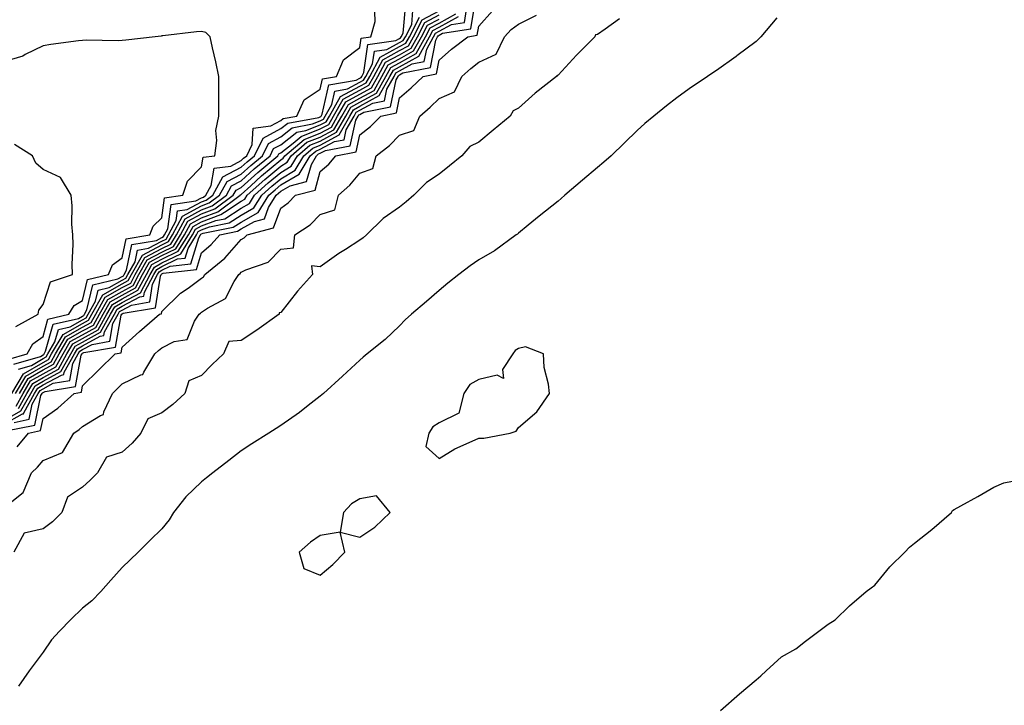
# Model space of a CAD drawing. Units: inches. Extents: x 920963 to 923603, y 7263578 to 7266218.
# Drawn here: x 922272 to 922521, y 7265923 to 7266096 of the extents above; entities that cross this region are included whole.
import ezdxf

# ---------------------------------------------------------------- set-up
doc = ezdxf.new("R2010")
doc.units = ezdxf.units.IN
doc.header["$MEASUREMENT"] = 0
doc.layers.add('Contour_92097263', color=7, linetype='Continuous', true_color=0x1cb0c3)

msp = doc.modelspace()

# ---------------------------------------------------------------- linework, layer by layer
at = {"layer": 'Contour_92097263'}
for points in [[(922268.62, 7265992.49, 3280), (922276, 7265993.96, 3280), (922277.5, 7266001.37, 3280), (922277.81, 7266001.92, 3280), (922277.9, 7266002.08, 3280), (922278.05, 7266002.16, 3280), (922278.58, 7266002.45, 3280), (922286.27, 7266003.71, 3280), (922287.72, 7266011.59, 3280), (922287.9, 7266011.92, 3280), (922287.96, 7266012.01, 3280), (922288.05, 7266012.07, 3280), (922288.37, 7266012.23, 3280), (922296.33, 7266013.64, 3280), (922297.81, 7266021.68, 3280), (922297.94, 7266021.92, 3280), (922297.98, 7266021.99, 3280), (922298.05, 7266022.03, 3280), (922298.29, 7266022.16, 3280), (922306.47, 7266023.5, 3280), (922307.68, 7266031.55, 3280), (922307.88, 7266031.92, 3280), (922307.94, 7266032.03, 3280), (922308.05, 7266032.09, 3280), (922308.38, 7266032.25, 3280), (922316.76, 7266033.21, 3280), (922318.05, 7266037.4, 3280), (922320.5, 7266039.47, 3280), (922322.67, 7266041.92, 3280), (922327.13, 7266042.84, 3280), (922328.05, 7266043.42, 3280), (922331.47, 7266045.35, 3280), (922333.96, 7266046.01, 3280), (922334.98, 7266048.85, 3280), (922336.9, 7266051.92, 3280), (922337.5, 7266052.47, 3280), (922338.05, 7266052.93, 3280), (922340.41, 7266054.28, 3280), (922344.57, 7266055.41, 3280), (922345.79, 7266059.65, 3280), (922347.12, 7266061.92, 3280), (922347.62, 7266062.35, 3280), (922348.05, 7266062.52, 3280), (922349.36, 7266063.23, 3280), (922355.55, 7266064.42, 3280), (922357.04, 7266070.91, 3280), (922357.62, 7266071.92, 3280), (922357.78, 7266072.19, 3280), (922358.05, 7266072.34, 3280), (922359, 7266072.87, 3280), (922365.75, 7266074.22, 3280), (922367.18, 7266081.04, 3280), (922367.66, 7266081.92, 3280), (922367.8, 7266082.17, 3280), (922368.05, 7266082.31, 3280), (922368.91, 7266082.79, 3280), (922375.84, 7266084.13, 3280), (922377.17, 7266091.04, 3280), (922377.65, 7266091.92, 3280), (922377.79, 7266092.17, 3280), (922378.05, 7266092.31, 3280), (922378.91, 7266092.79, 3280), (922386.05, 7266093.92, 3280), (922387.21, 7266101.07, 3280)], [(922271.9, 7266008.07, 3289), (922275.14, 7266009.01, 3289), (922278.05, 7266010.71, 3289), (922278.84, 7266011.13, 3289), (922279.28, 7266011.92, 3289), (922281.04, 7266014.91, 3289), (922281.92, 7266018.05, 3289), (922284.87, 7266018.74, 3289), (922288.05, 7266020.51, 3289), (922288.96, 7266021.01, 3289), (922289.47, 7266021.92, 3289), (922291.32, 7266025.19, 3289), (922291.98, 7266027.98, 3289), (922294.78, 7266028.66, 3289), (922298.05, 7266030.5, 3289), (922298.96, 7266031, 3289), (922299.46, 7266031.92, 3289), (922301.28, 7266035.14, 3289), (922301.87, 7266038.09, 3289), (922304.68, 7266038.55, 3289), (922308.05, 7266040.36, 3289), (922309.1, 7266040.88, 3289), (922309.76, 7266041.92, 3289), (922311.7, 7266045.57, 3289), (922312.01, 7266047.96, 3289), (922314.44, 7266048.31, 3289), (922318.05, 7266050.26, 3289), (922319.26, 7266050.71, 3289), (922320.89, 7266051.92, 3289), (922323.43, 7266056.54, 3289), (922328.05, 7266058.98, 3289), (922329.59, 7266060.38, 3289), (922331.44, 7266061.92, 3289), (922333.64, 7266066.33, 3289), (922338.05, 7266068.76, 3289), (922339.84, 7266070.13, 3289), (922347.71, 7266071.58, 3289), (922348.05, 7266071.71, 3289), (922348.19, 7266071.78, 3289), (922348.26, 7266071.92, 3289), (922348.55, 7266072.42, 3289), (922350.19, 7266079.78, 3289), (922357.07, 7266080.94, 3289), (922358.05, 7266081.47, 3289), (922358.34, 7266081.63, 3289), (922358.5, 7266081.92, 3289), (922359.04, 7266082.91, 3289), (922360.05, 7266089.93, 3289), (922367.09, 7266090.95, 3289), (922368.05, 7266091.48, 3289), (922368.33, 7266091.64, 3289), (922368.49, 7266091.92, 3289), (922368.98, 7266092.85, 3289), (922369.66, 7266100.31, 3289)], [(922268.05, 7265995.04, 3283), (922272.48, 7265997.5, 3283), (922274.94, 7266001.92, 3283), (922276.1, 7266003.87, 3283), (922278.05, 7266005.01, 3283), (922282.54, 7266007.44, 3283), (922285.03, 7266011.92, 3283), (922286.15, 7266013.82, 3283), (922288.05, 7266014.88, 3283), (922292.6, 7266017.37, 3283), (922295.12, 7266021.92, 3283), (922296.17, 7266023.8, 3283), (922298.05, 7266024.86, 3283), (922302.62, 7266027.35, 3283), (922305.07, 7266031.92, 3283), (922306.15, 7266033.82, 3283), (922308.05, 7266034.84, 3283), (922312.8, 7266037.17, 3283), (922315.78, 7266041.92, 3283), (922316.57, 7266043.4, 3283), (922318.05, 7266044.21, 3283), (922321.69, 7266045.56, 3283), (922323.95, 7266046.02, 3283), (922328.05, 7266048.67, 3283), (922330.13, 7266049.84, 3283), (922331.44, 7266051.92, 3283), (922334.91, 7266055.06, 3283), (922338.05, 7266057.7, 3283), (922340.73, 7266059.24, 3283), (922342.3, 7266061.92, 3283), (922345.41, 7266064.56, 3283), (922348.05, 7266065.58, 3283), (922352.15, 7266067.82, 3283), (922354.5, 7266071.92, 3283), (922355.79, 7266074.18, 3283), (922358.05, 7266075.39, 3283), (922362.25, 7266077.71, 3283), (922364.61, 7266081.92, 3283), (922365.81, 7266084.16, 3283), (922368.05, 7266085.37, 3283), (922372.27, 7266087.7, 3283), (922374.6, 7266091.92, 3283), (922375.78, 7266094.19, 3283), (922378.05, 7266095.38, 3283), (922382.29, 7266097.68, 3283)], [(922268.05, 7265972.95, 3278), (922273.05, 7265976.92, 3278), (922275.15, 7265981.92, 3278), (922276.66, 7265983.32, 3278), (922278.05, 7265985.05, 3278), (922282.96, 7265987.01, 3278), (922285.86, 7265991.92, 3278), (922287.16, 7265992.81, 3278), (922288.05, 7265993.6, 3278), (922292.53, 7265996.4, 3278), (922293.34, 7265996.63, 3278), (922293.38, 7265997.25, 3278), (922295.59, 7266001.92, 3278), (922296.82, 7266003.14, 3278), (922298.05, 7266004.33, 3278), (922302.77, 7266006.64, 3278), (922303.27, 7266006.7, 3278), (922303.46, 7266007.33, 3278), (922306.31, 7266011.92, 3278), (922307.22, 7266012.75, 3278), (922308.05, 7266013.46, 3278), (922311.14, 7266015.01, 3278), (922314.41, 7266015.56, 3278), (922316.31, 7266020.18, 3278), (922317.48, 7266021.92, 3278), (922317.77, 7266022.2, 3278), (922318.05, 7266022.41, 3278), (922319.59, 7266023.46, 3278), (922324.12, 7266025.85, 3278), (922326.31, 7266030.18, 3278), (922327.47, 7266031.92, 3278), (922327.79, 7266032.18, 3278), (922328.05, 7266032.49, 3278), (922329.21, 7266033.08, 3278), (922334.89, 7266035.08, 3278), (922338.05, 7266038.29, 3278), (922341.3, 7266038.67, 3278), (922341.58, 7266041.92, 3278), (922345.5, 7266044.47, 3278), (922348.05, 7266047.09, 3278), (922351.73, 7266048.24, 3278), (922352.64, 7266051.92, 3278), (922355.49, 7266054.48, 3278), (922358.05, 7266057.51, 3278), (922361.31, 7266058.66, 3278), (922362.18, 7266061.92, 3278), (922365.48, 7266064.49, 3278), (922368.05, 7266067.06, 3278), (922371.68, 7266068.29, 3278), (922373.2, 7266071.92, 3278), (922375.81, 7266074.16, 3278), (922378.05, 7266076.32, 3278), (922381.94, 7266078.03, 3278), (922383.79, 7266081.92, 3278), (922386.04, 7266083.93, 3278), (922388.05, 7266085.48, 3278), (922392.43, 7266087.55, 3278), (922394.56, 7266091.92, 3278), (922396.22, 7266093.75, 3278), (922398.05, 7266095.09, 3278), (922402.63, 7266097.34, 3278)], [(922268.05, 7265994.08, 3282), (922272.91, 7265996.78, 3282), (922273.14, 7265996.82, 3282), (922273.19, 7265997.07, 3282), (922275.9, 7266001.92, 3282), (922276.7, 7266003.28, 3282), (922278.05, 7266004.06, 3282), (922282.7, 7266006.58, 3282), (922283.3, 7266006.68, 3282), (922283.41, 7266007.28, 3282), (922285.98, 7266011.92, 3282), (922286.75, 7266013.22, 3282), (922288.05, 7266013.94, 3282), (922292.51, 7266016.37, 3282), (922293.43, 7266016.54, 3282), (922293.6, 7266017.47, 3282), (922296.06, 7266021.92, 3282), (922296.78, 7266023.19, 3282), (922298.05, 7266023.91, 3282), (922302.45, 7266026.32, 3282), (922303.48, 7266026.49, 3282), (922303.63, 7266027.5, 3282), (922306.01, 7266031.92, 3282), (922306.75, 7266033.23, 3282), (922308.05, 7266033.92, 3282), (922311.99, 7266035.86, 3282), (922313.89, 7266036.07, 3282), (922314.65, 7266038.51, 3282), (922316.79, 7266041.92, 3282), (922317.22, 7266042.75, 3282), (922318.05, 7266043.19, 3282), (922320.08, 7266043.95, 3282), (922325.01, 7266044.96, 3282), (922328.05, 7266046.92, 3282), (922331.25, 7266048.72, 3282), (922333.26, 7266051.92, 3282), (922335.77, 7266054.2, 3282), (922338.05, 7266056.11, 3282), (922341.74, 7266058.23, 3282), (922343.91, 7266061.92, 3282), (922346.15, 7266063.82, 3282), (922348.05, 7266064.56, 3282), (922352.81, 7266067.15, 3282), (922355.54, 7266071.92, 3282), (922356.45, 7266073.51, 3282), (922358.05, 7266074.37, 3282), (922362.91, 7266077.07, 3282), (922365.63, 7266081.92, 3282), (922366.48, 7266083.49, 3282), (922368.05, 7266084.34, 3282), (922372.93, 7266087.05, 3282), (922375.62, 7266091.92, 3282), (922376.45, 7266093.51, 3282), (922378.05, 7266094.36, 3282), (922382.95, 7266097.02, 3282)], [(922270.16, 7266001.92, 3288), (922273.1, 7266006.87, 3288), (922278.05, 7266009.75, 3288), (922279.46, 7266010.51, 3288), (922280.23, 7266011.92, 3288), (922283.13, 7266016.83, 3288), (922288.05, 7266019.57, 3288), (922289.57, 7266020.4, 3288), (922290.41, 7266021.92, 3288), (922293.17, 7266026.79, 3288), (922298.05, 7266029.57, 3288), (922299.57, 7266030.4, 3288), (922300.39, 7266031.92, 3288), (922303.16, 7266036.81, 3288), (922308.05, 7266039.44, 3288), (922309.71, 7266040.26, 3288), (922310.76, 7266041.92, 3288), (922313.29, 7266046.68, 3288), (922318.05, 7266049.25, 3288), (922319.99, 7266049.98, 3288), (922322.62, 7266051.92, 3288), (922324.54, 7266055.43, 3288), (922328.05, 7266057.28, 3288), (922330.49, 7266059.48, 3288), (922333.42, 7266061.92, 3288), (922334.95, 7266065.02, 3288), (922338.05, 7266066.71, 3288), (922340.98, 7266068.98, 3288), (922346.04, 7266069.91, 3288), (922348.05, 7266070.69, 3288), (922348.85, 7266071.12, 3288), (922349.3, 7266071.92, 3288), (922350.99, 7266074.86, 3288), (922351.74, 7266078.23, 3288), (922354.9, 7266078.77, 3288), (922358.05, 7266080.46, 3288), (922358.99, 7266080.97, 3288), (922359.52, 7266081.92, 3288), (922361.24, 7266085.11, 3288), (922361.7, 7266088.28, 3288), (922364.87, 7266088.74, 3288), (922368.05, 7266090.46, 3288), (922368.99, 7266090.98, 3288), (922369.51, 7266091.92, 3288), (922371.11, 7266094.98, 3288), (922371.44, 7266098.53, 3288)], [(922270.65, 7266009.32, 3290), (922277.42, 7266011.29, 3290), (922278.05, 7266011.66, 3290), (922278.22, 7266011.74, 3290), (922278.32, 7266011.92, 3290), (922278.7, 7266012.57, 3290), (922280.59, 7266019.37, 3290), (922286.99, 7266020.86, 3290), (922288.05, 7266021.45, 3290), (922288.36, 7266021.62, 3290), (922288.52, 7266021.92, 3290), (922289.14, 7266023.01, 3290), (922290.64, 7266029.33, 3290), (922296.96, 7266030.83, 3290), (922298.05, 7266031.45, 3290), (922298.35, 7266031.62, 3290), (922298.52, 7266031.92, 3290), (922299.13, 7266032.99, 3290), (922300.45, 7266039.52, 3290), (922306.66, 7266040.53, 3290), (922308.05, 7266041.28, 3290), (922308.48, 7266041.49, 3290), (922308.75, 7266041.92, 3290), (922309.55, 7266043.42, 3290), (922310.36, 7266049.61, 3290), (922316.64, 7266050.51, 3290), (922318.05, 7266051.28, 3290), (922318.52, 7266051.45, 3290), (922319.16, 7266051.92, 3290), (922320.51, 7266054.38, 3290), (922321.22, 7266058.76, 3290), (922325.44, 7266059.31, 3290), (922328.05, 7266060.69, 3290), (922328.69, 7266061.28, 3290), (922329.47, 7266061.92, 3290), (922330.87, 7266064.74, 3290), (922331.09, 7266068.88, 3290), (922335.56, 7266069.43, 3290), (922338.05, 7266070.8, 3290), (922338.68, 7266071.29, 3290), (922342.15, 7266071.92, 3290), (922343.99, 7266075.97, 3290), (922348.05, 7266078.7, 3290), (922348.64, 7266081.33, 3290), (922352.11, 7266081.92, 3290), (922353.89, 7266086.08, 3290), (922358.05, 7266089.17, 3290), (922358.4, 7266091.57, 3290), (922360.76, 7266091.92, 3290), (922361.88, 7266095.75, 3290), (922361.77, 7266098.21, 3290)], [(922270.76, 7265994.63, 3281), (922274.57, 7265995.4, 3281), (922275.34, 7265999.21, 3281), (922276.85, 7266001.92, 3281), (922277.3, 7266002.67, 3281), (922278.05, 7266003.11, 3281), (922280.64, 7266004.51, 3281), (922284.78, 7266005.19, 3281), (922285.56, 7266009.44, 3281), (922286.95, 7266011.92, 3281), (922287.36, 7266012.61, 3281), (922288.05, 7266013, 3281), (922290.44, 7266014.3, 3281), (922294.88, 7266015.08, 3281), (922295.7, 7266019.58, 3281), (922297, 7266021.92, 3281), (922297.38, 7266022.59, 3281), (922298.05, 7266022.97, 3281), (922300.37, 7266024.24, 3281), (922304.97, 7266025, 3281), (922305.66, 7266029.53, 3281), (922306.95, 7266031.92, 3281), (922307.34, 7266032.62, 3281), (922308.05, 7266033, 3281), (922310.18, 7266034.05, 3281), (922315.33, 7266034.64, 3281), (922317.35, 7266041.22, 3281), (922317.79, 7266041.92, 3281), (922317.88, 7266042.09, 3281), (922318.05, 7266042.18, 3281), (922318.47, 7266042.34, 3281), (922326.07, 7266043.9, 3281), (922328.05, 7266045.17, 3281), (922332.38, 7266047.59, 3281), (922335.08, 7266051.92, 3281), (922336.64, 7266053.33, 3281), (922338.05, 7266054.52, 3281), (922342.75, 7266057.22, 3281), (922345.51, 7266061.92, 3281), (922346.88, 7266063.08, 3281), (922348.05, 7266063.53, 3281), (922351.61, 7266065.47, 3281), (922354.03, 7266065.94, 3281), (922354.61, 7266068.48, 3281), (922356.58, 7266071.92, 3281), (922357.12, 7266072.86, 3281), (922358.05, 7266073.36, 3281), (922361.27, 7266075.14, 3281), (922364.24, 7266075.74, 3281), (922364.86, 7266078.73, 3281), (922366.65, 7266081.92, 3281), (922367.14, 7266082.83, 3281), (922368.05, 7266083.33, 3281), (922371.2, 7266085.06, 3281), (922374.3, 7266085.67, 3281), (922374.9, 7266088.77, 3281), (922376.64, 7266091.92, 3281), (922377.12, 7266092.85, 3281), (922378.05, 7266093.34, 3281), (922381.15, 7266095.02, 3281), (922384.43, 7266095.54, 3281), (922384.96, 7266098.83, 3281)], [(922271.12, 7266001.92, 3287), (922273.7, 7266006.28, 3287), (922278.05, 7266008.8, 3287), (922280.07, 7266009.9, 3287), (922281.19, 7266011.92, 3287), (922283.74, 7266016.24, 3287), (922288.05, 7266018.63, 3287), (922290.17, 7266019.79, 3287), (922291.35, 7266021.92, 3287), (922293.77, 7266026.2, 3287), (922298.05, 7266028.62, 3287), (922300.18, 7266029.79, 3287), (922301.33, 7266031.92, 3287), (922303.75, 7266036.22, 3287), (922308.05, 7266038.52, 3287), (922310.33, 7266039.63, 3287), (922311.77, 7266041.92, 3287), (922313.95, 7266046.02, 3287), (922318.05, 7266048.25, 3287), (922320.73, 7266049.24, 3287), (922324.35, 7266051.92, 3287), (922325.66, 7266054.31, 3287), (922328.05, 7266055.57, 3287), (922331.39, 7266058.58, 3287), (922335.39, 7266061.92, 3287), (922336.27, 7266063.7, 3287), (922338.05, 7266064.67, 3287), (922342.14, 7266067.84, 3287), (922344.37, 7266068.25, 3287), (922348.05, 7266069.66, 3287), (922349.51, 7266070.46, 3287), (922350.34, 7266071.92, 3287), (922353.15, 7266076.82, 3287), (922358.05, 7266079.44, 3287), (922359.65, 7266080.33, 3287), (922360.54, 7266081.92, 3287), (922363.17, 7266086.8, 3287), (922368.05, 7266089.44, 3287), (922369.65, 7266090.33, 3287), (922370.53, 7266091.92, 3287), (922373.11, 7266096.86, 3287)], [(922271.25, 7265998.72, 3285), (922273.03, 7266001.92, 3285), (922274.9, 7266005.07, 3285), (922278.05, 7266006.91, 3285), (922281.3, 7266008.67, 3285), (922283.11, 7266011.92, 3285), (922284.94, 7266015.03, 3285), (922288.05, 7266016.75, 3285), (922291.39, 7266018.58, 3285), (922293.23, 7266021.92, 3285), (922294.97, 7266025, 3285), (922298.05, 7266026.74, 3285), (922301.4, 7266028.57, 3285), (922303.2, 7266031.92, 3285), (922304.95, 7266035.02, 3285), (922308.05, 7266036.69, 3285), (922311.57, 7266038.4, 3285), (922313.77, 7266041.92, 3285), (922315.26, 7266044.71, 3285), (922318.05, 7266046.23, 3285), (922322.2, 7266047.77, 3285), (922327.81, 7266051.92, 3285), (922327.89, 7266052.08, 3285), (922328.05, 7266052.16, 3285), (922330.47, 7266054.34, 3285), (922333.18, 7266056.79, 3285), (922338.05, 7266060.88, 3285), (922338.71, 7266061.27, 3285), (922339.09, 7266061.92, 3285), (922343.94, 7266066.03, 3285), (922348.05, 7266067.62, 3285), (922350.83, 7266069.14, 3285), (922352.42, 7266071.92, 3285), (922354.47, 7266075.49, 3285), (922358.05, 7266077.41, 3285), (922360.95, 7266079.02, 3285), (922362.58, 7266081.92, 3285), (922364.49, 7266085.47, 3285), (922368.05, 7266087.4, 3285), (922370.96, 7266089.01, 3285), (922372.57, 7266091.92, 3285), (922374.45, 7266095.52, 3285), (922378.05, 7266097.43, 3285)], [(922271.51, 7265988.46, 3279), (922274.37, 7265991.92, 3279), (922277.44, 7265992.54, 3279), (922278.05, 7265995.57, 3279), (922281.75, 7265998.22, 3279), (922285.92, 7266001.92, 3279), (922287.75, 7266002.22, 3279), (922288.05, 7266003.84, 3279), (922292.1, 7266007.88, 3279), (922296.27, 7266011.92, 3279), (922297.78, 7266012.18, 3279), (922298.05, 7266013.64, 3279), (922302.4, 7266017.57, 3279), (922307.45, 7266021.92, 3279), (922307.97, 7266022.01, 3279), (922308.05, 7266022.56, 3279), (922312.77, 7266027.19, 3279), (922314.65, 7266028.51, 3279), (922318.05, 7266031.03, 3279), (922318.58, 7266031.39, 3279), (922318.92, 7266031.92, 3279), (922323.93, 7266036.04, 3279), (922328.05, 7266040.78, 3279), (922328.81, 7266041.16, 3279), (922329.56, 7266041.92, 3279), (922336.26, 7266043.71, 3279), (922338.05, 7266048.71, 3279), (922339.93, 7266050.04, 3279), (922341.79, 7266051.92, 3279), (922346.72, 7266053.25, 3279), (922348.05, 7266057.89, 3279), (922350.16, 7266059.81, 3279), (922351.98, 7266061.92, 3279), (922357.07, 7266062.91, 3279), (922358.05, 7266067.16, 3279), (922360.69, 7266069.28, 3279), (922363.33, 7266071.92, 3279), (922367.26, 7266072.71, 3279), (922368.05, 7266076.49, 3279), (922370.96, 7266079.01, 3279), (922373.97, 7266081.92, 3279), (922377.39, 7266082.58, 3279), (922378.05, 7266086.03, 3279), (922381.17, 7266088.8, 3279), (922385.31, 7266091.92, 3279), (922387.67, 7266092.3, 3279), (922388.05, 7266094.63, 3279), (922391.49, 7266098.48, 3279)], [(922463.32, 7266096.66, 3279), (922459.25, 7266091.92, 3279), (922458.68, 7266091.29, 3279), (922458.05, 7266090.73, 3279), (922453.19, 7266087.07, 3279), (922453.03, 7266086.94, 3279), (922448.05, 7266083.38, 3279), (922447.17, 7266082.8, 3279), (922445.79, 7266081.92, 3279), (922441.18, 7266078.79, 3279), (922438.05, 7266076.55, 3279), (922435.45, 7266074.52, 3279), (922432.23, 7266071.92, 3279), (922429.97, 7266070, 3279), (922428.05, 7266068.28, 3279), (922424.84, 7266065.13, 3279), (922421.45, 7266061.92, 3279), (922419.65, 7266060.32, 3279), (922418.05, 7266058.92, 3279), (922414.25, 7266055.72, 3279), (922409.78, 7266051.92, 3279), (922408.84, 7266051.13, 3279), (922408.05, 7266050.46, 3279), (922403.31, 7266046.67, 3279), (922400.55, 7266044.42, 3279), (922398.05, 7266042.39, 3279), (922397.81, 7266042.15, 3279), (922397.47, 7266041.92, 3279), (922392.04, 7266037.94, 3279), (922388.05, 7266035.6, 3279), (922385.89, 7266034.09, 3279), (922383.04, 7266031.92, 3279), (922380.21, 7266029.76, 3279), (922378.05, 7266027.94, 3279), (922374.85, 7266025.12, 3279), (922371.04, 7266021.92, 3279), (922369.49, 7266020.48, 3279), (922368.05, 7266019.01, 3279), (922364.45, 7266015.52, 3279), (922359.86, 7266011.92, 3279), (922358.9, 7266011.07, 3279), (922358.05, 7266010.31, 3279), (922353.68, 7266006.29, 3279), (922348.86, 7266001.92, 3279), (922348.43, 7266001.55, 3279), (922348.05, 7266001.23, 3279), (922345, 7265998.87, 3279), (922342.82, 7265997.15, 3279), (922338.05, 7265993.87, 3279), (922336.89, 7265993.08, 3279), (922335.08, 7265991.92, 3279), (922330.8, 7265989.18, 3279), (922328.05, 7265987.46, 3279), (922324.93, 7265985.04, 3279), (922320.91, 7265981.92, 3279), (922319.31, 7265980.65, 3279), (922318.05, 7265979.6, 3279), (922314.12, 7265975.85, 3279), (922310.97, 7265971.92, 3279), (922309.92, 7265970.05, 3279), (922308.05, 7265967.79, 3279), (922305.1, 7265964.87, 3279), (922302.07, 7265961.92, 3279), (922300.02, 7265959.95, 3279), (922298.05, 7265958, 3279), (922295.16, 7265954.81, 3279), (922292.63, 7265951.92, 3279), (922290.33, 7265949.64, 3279), (922288.05, 7265947.75, 3279), (922285.06, 7265944.91, 3279), (922282.18, 7265941.92, 3279), (922280.19, 7265939.78, 3279), (922278.05, 7265936.63, 3279), (922276.03, 7265933.94, 3279), (922274.57, 7265931.92, 3279), (922271.87, 7265928.1, 3279)], [(922272.07, 7266001.92, 3286), (922274.3, 7266005.67, 3286), (922278.05, 7266007.86, 3286), (922280.69, 7266009.28, 3286), (922282.15, 7266011.92, 3286), (922284.34, 7266015.63, 3286), (922288.05, 7266017.69, 3286), (922290.78, 7266019.19, 3286), (922292.29, 7266021.92, 3286), (922294.37, 7266025.59, 3286), (922298.05, 7266027.68, 3286), (922300.79, 7266029.18, 3286), (922302.26, 7266031.92, 3286), (922304.35, 7266035.62, 3286), (922308.05, 7266037.6, 3286), (922310.95, 7266039.02, 3286), (922312.77, 7266041.92, 3286), (922314.6, 7266045.37, 3286), (922318.05, 7266047.23, 3286), (922321.46, 7266048.5, 3286), (922326.08, 7266051.92, 3286), (922326.78, 7266053.19, 3286), (922328.05, 7266053.86, 3286), (922332.29, 7266057.68, 3286), (922337.36, 7266061.92, 3286), (922337.59, 7266062.38, 3286), (922338.05, 7266062.63, 3286), (922341.19, 7266065.06, 3286), (922343.2, 7266066.76, 3286), (922348.05, 7266068.65, 3286), (922350.17, 7266069.8, 3286), (922351.38, 7266071.92, 3286), (922353.81, 7266076.16, 3286), (922358.05, 7266078.42, 3286), (922360.3, 7266079.67, 3286), (922361.56, 7266081.92, 3286), (922363.83, 7266086.14, 3286), (922368.05, 7266088.42, 3286), (922370.3, 7266089.66, 3286), (922371.55, 7266091.92, 3286), (922373.78, 7266096.19, 3286), (922378.05, 7266098.44, 3286)], [(922423.54, 7266096.43, 3278), (922419.96, 7266093.83, 3278), (922418.05, 7266092.51, 3278), (922417.55, 7266092.42, 3278), (922417.33, 7266091.92, 3278), (922412.72, 7266087.25, 3278), (922408.05, 7266082.2, 3278), (922407.83, 7266082.13, 3278), (922407.67, 7266081.92, 3278), (922402.26, 7266077.71, 3278), (922398.05, 7266073.93, 3278), (922396.75, 7266073.22, 3278), (922395.97, 7266071.92, 3278), (922391.64, 7266068.33, 3278), (922388.05, 7266065.36, 3278), (922385.76, 7266064.21, 3278), (922383.79, 7266061.92, 3278), (922380.62, 7266059.35, 3278), (922378.05, 7266057.24, 3278), (922374.84, 7266055.12, 3278), (922371.63, 7266051.92, 3278), (922369.69, 7266050.28, 3278), (922368.05, 7266048.96, 3278), (922363.91, 7266046.06, 3278), (922359.7, 7266041.92, 3278), (922358.83, 7266041.15, 3278), (922358.05, 7266040.62, 3278), (922354.39, 7266038.26, 3278), (922352.74, 7266037.22, 3278), (922348.05, 7266033.83, 3278), (922345.81, 7266034.16, 3278), (922346.06, 7266031.92, 3278), (922342.26, 7266027.71, 3278), (922338.05, 7266022.34, 3278), (922337.7, 7266022.27, 3278), (922337.7, 7266021.92, 3278), (922332.04, 7266017.93, 3278), (922328.05, 7266015.25, 3278), (922324.96, 7266015.01, 3278), (922323.57, 7266011.92, 3278), (922320.78, 7266009.19, 3278), (922318.05, 7266006.43, 3278), (922314.89, 7266005.08, 3278), (922313.84, 7266001.92, 3278), (922310.8, 7265999.17, 3278), (922308.05, 7265997.06, 3278), (922304.48, 7265995.49, 3278), (922302.75, 7265991.92, 3278), (922300.56, 7265989.41, 3278), (922298.05, 7265987.09, 3278), (922294.07, 7265985.89, 3278), (922291.78, 7265981.92, 3278), (922289.91, 7265980.06, 3278), (922288.05, 7265978.31, 3278), (922284.22, 7265975.75, 3278), (922282.77, 7265971.92, 3278), (922280.47, 7265969.5, 3278), (922278.05, 7265967.8, 3278), (922273.31, 7265966.66, 3278), (922270.65, 7265961.92, 3278)], [(922271.86, 7265998.11, 3284), (922273.98, 7266001.92, 3284), (922275.5, 7266004.47, 3284), (922278.05, 7266005.96, 3284), (922281.92, 7266008.05, 3284), (922284.07, 7266011.92, 3284), (922285.55, 7266014.42, 3284), (922288.05, 7266015.82, 3284), (922292, 7266017.97, 3284), (922294.17, 7266021.92, 3284), (922295.57, 7266024.39, 3284), (922298.05, 7266025.8, 3284), (922302.01, 7266027.96, 3284), (922304.13, 7266031.92, 3284), (922305.55, 7266034.42, 3284), (922308.05, 7266035.77, 3284), (922312.18, 7266037.79, 3284), (922314.78, 7266041.92, 3284), (922315.91, 7266044.06, 3284), (922318.05, 7266045.21, 3284), (922322.94, 7266047.04, 3284), (922323.82, 7266047.69, 3284), (922328.05, 7266050.42, 3284), (922329.01, 7266050.95, 3284), (922329.61, 7266051.92, 3284), (922334.05, 7266055.92, 3284), (922338.05, 7266059.29, 3284), (922339.72, 7266060.25, 3284), (922340.7, 7266061.92, 3284), (922344.68, 7266065.3, 3284), (922348.05, 7266066.6, 3284), (922351.49, 7266068.48, 3284), (922353.46, 7266071.92, 3284), (922355.13, 7266074.84, 3284), (922358.05, 7266076.39, 3284), (922361.6, 7266078.37, 3284), (922363.59, 7266081.92, 3284), (922365.15, 7266084.82, 3284), (922368.05, 7266086.38, 3284), (922371.61, 7266088.36, 3284), (922373.58, 7266091.92, 3284), (922375.12, 7266094.85, 3284), (922378.05, 7266096.4, 3284)], [(922269.4, 7266010.57, 3291), (922274.06, 7266011.92, 3291), (922275.51, 7266014.46, 3291), (922278.05, 7266016.29, 3291), (922279.28, 7266020.69, 3291), (922284.56, 7266021.92, 3291), (922285.87, 7266024.1, 3291), (922288.05, 7266025.41, 3291), (922289.3, 7266030.67, 3291), (922294.55, 7266031.92, 3291), (922295.58, 7266034.38, 3291), (922298.05, 7266036.14, 3291), (922299.03, 7266040.94, 3291), (922305, 7266041.92, 3291), (922305.82, 7266044.16, 3291), (922308.05, 7266046.21, 3291), (922308.71, 7266051.26, 3291), (922313.31, 7266051.92, 3291), (922314.52, 7266055.45, 3291), (922318.05, 7266059.11, 3291), (922318.44, 7266061.53, 3291), (922321.4, 7266061.92, 3291), (922321.9, 7266065.77, 3291), (922321.67, 7266068.3, 3291), (922322.44, 7266071.92, 3291), (922322.44, 7266077.54, 3291), (922322.42, 7266081.92, 3291), (922321.71, 7266085.58, 3291), (922320.84, 7266089.14, 3291), (922320.24, 7266091.92, 3291), (922319.13, 7266093, 3291), (922318.05, 7266093.28, 3291), (922316.83, 7266093.13, 3291), (922308.28, 7266092.14, 3291), (922308.05, 7266092.13, 3291), (922307.87, 7266092.1, 3291), (922306.32, 7266091.92, 3291), (922298.93, 7266091.04, 3291), (922298.05, 7266090.96, 3291), (922297.06, 7266090.93, 3291), (922288.93, 7266091.04, 3291), (922288.05, 7266091.01, 3291), (922287.01, 7266090.88, 3291), (922280.04, 7266089.94, 3291), (922278.05, 7266089.66, 3291), (922273.54, 7266087.41, 3291), (922272.94, 7266087.03, 3291), (922268.05, 7266085.62, 3291)], [(922271.15, 7266018.82, 3292), (922276.8, 7266021.92, 3292), (922277.01, 7266022.96, 3292), (922278.05, 7266024.41, 3292), (922279.92, 7266030.05, 3292), (922285.53, 7266031.92, 3292), (922285.41, 7266034.56, 3292), (922285.66, 7266039.54, 3292), (922285.54, 7266041.92, 3292), (922285.33, 7266044.64, 3292), (922285.37, 7266049.24, 3292), (922285.13, 7266051.92, 3292), (922282.5, 7266056.37, 3292), (922278.05, 7266058.47, 3292), (922276.2, 7266060.06, 3292), (922275.39, 7266061.92, 3292), (922270.88, 7266064.75, 3292)], [(922449.03, 7265921.92, 3279), (922453.87, 7265926.11, 3279), (922458.05, 7265929.69, 3279), (922459.29, 7265930.68, 3279), (922460.61, 7265931.92, 3279), (922464.49, 7265935.48, 3279), (922468.05, 7265937.49, 3279), (922470.54, 7265939.43, 3279), (922473.87, 7265941.92, 3279), (922476.28, 7265943.7, 3279), (922478.05, 7265944.81, 3279), (922481.62, 7265948.35, 3279), (922485.86, 7265951.92, 3279), (922487.13, 7265952.84, 3279), (922488.05, 7265953.58, 3279), (922491.81, 7265958.16, 3279), (922495.58, 7265961.92, 3279), (922496.79, 7265963.18, 3279), (922498.05, 7265964.18, 3279), (922502.41, 7265967.56, 3279), (922507.38, 7265971.92, 3279), (922507.6, 7265972.37, 3279), (922508.05, 7265972.66, 3279), (922509.72, 7265973.6, 3279), (922514.02, 7265975.94, 3279), (922518.05, 7265978.32, 3279), (922520.6, 7265979.36, 3279), (922526.71, 7265980.58, 3279)]]:
    msp.add_polyline3d(points, dxfattribs=at)
for points in [[(922388.05, 7265990.67, 3280), (922389.33, 7265990.64, 3280), (922395.97, 7265991.92, 3280), (922397.52, 7265992.45, 3280), (922398.05, 7265993.36, 3280), (922402.71, 7265997.25, 3280), (922405.87, 7266001.92, 3280), (922405.69, 7266004.28, 3280), (922404.57, 7266008.44, 3280), (922404.4, 7266011.92, 3280), (922399.82, 7266013.69, 3280), (922398.05, 7266013.25, 3280), (922397.2, 7266012.77, 3280), (922396.67, 7266011.92, 3280), (922394.06, 7266007.94, 3280), (922394.25, 7266005.72, 3280), (922392.7, 7266006.58, 3280), (922388.05, 7266005.46, 3280), (922385.75, 7266004.21, 3280), (922384.31, 7266001.92, 3280), (922383.01, 7265996.96, 3280), (922378.05, 7265994.51, 3280), (922376.45, 7265993.52, 3280), (922375.42, 7265991.92, 3280), (922374.66, 7265988.53, 3280), (922378.05, 7265985.51, 3280), (922381.98, 7265987.99, 3280), (922385.63, 7265989.51, 3280)], [(922348.05, 7265956.06, 3280), (922351.18, 7265958.79, 3280), (922354.26, 7265961.92, 3280), (922353.05, 7265966.92, 3280), (922358.05, 7265965.67, 3280), (922361.79, 7265968.18, 3280), (922365.7, 7265971.92, 3280), (922362.2, 7265976.07, 3280), (922358.05, 7265975.35, 3280), (922355.93, 7265974.05, 3280), (922353.86, 7265971.92, 3280), (922353.05, 7265966.92, 3280), (922348.05, 7265966.07, 3280), (922345.59, 7265964.38, 3280), (922342.68, 7265961.92, 3280), (922343.86, 7265957.72, 3280)]]:
    msp.add_polyline3d(points, close=True, dxfattribs=at)

doc.saveas('drawing.dxf')
